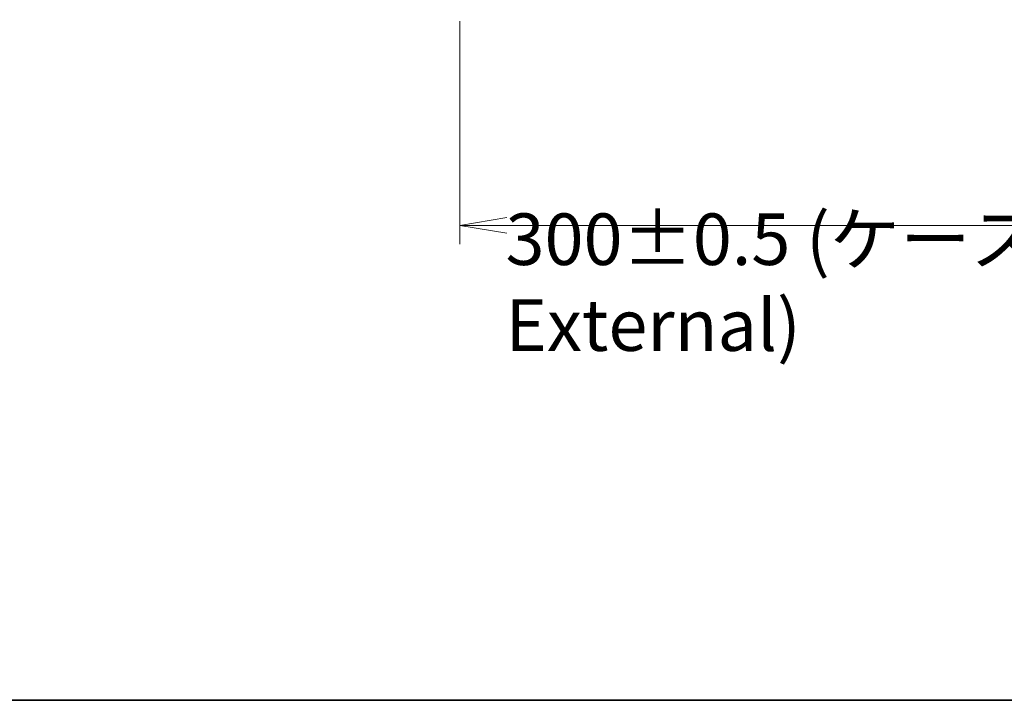
# Model space of a CAD drawing. Units: millimetres. Extents: x 72 to 8920, y 40 to 1586.
# Drawn here: x 2496 to 2758, y 40 to 221 of the extents above; entities that cross this region are included whole.
import ezdxf

# ---------------------------------------------------------------- set-up
doc = ezdxf.new("R2010")
doc.units = ezdxf.units.MM
doc.header["$LTSCALE"] = 5
doc.layers.get('Defpoints').update_dxf_attribs({"lineweight": 25})
doc.layers.add('Border (ISO)', color=7, linetype='Continuous', lineweight=35)
doc.layers.add('Dimension (ISO)', color=7, linetype='Continuous', lineweight=18)
doc.styles.add('Note Text (TK)', font='MS PGothic.ttf')
doc.dimstyles.new('Default - Method 1b (TK)', dxfattribs={"dimscale": 5, "dimtxt": 2.5, "dimasz": 2.5, "dimexe": 1, "dimexo": 1.5, "dimgap": 1, "dimtad": 1, "dimdsep": 46, "dimtxsty": 'Note Text (TK)', "dimblk": 'OPEN', "dimcen": 0.09, "dimdle": 5, "dimclrd": 100, "dimclre": 100, "dimclrt": 7, "dimadec": 1, "dimazin": 1, "dimtfac": 1, "dimtmove": 0, "dimatfit": 3, "dimldrblk": 'OPEN', "dimfxl": 1, "dimtolj": 1, "dimlwd": -1, "dimlwe": -1, "dimarcsym": 0})

# ---------------------------------------------------------------- blocks, each defined once
blk = doc.blocks.new('Borders tk図枠')
at = {"layer": 'Border (ISO)'}
blk.add_line((14.5, 8), (405.5, 8), dxfattribs=at)
blk = doc.blocks.new('_Open')
at = {"color": 0, "linetype": 'ByBlock', "lineweight": -2}
for p, q in [((-1, 0.167), (0, 0)), ((-1, -0.167), (0, 0)), ((0, 0), (-1, 0))]:
    blk.add_line(p, q, dxfattribs=at)
blk = doc.blocks.new('*D23')
at = {"layer": 'Defpoints', "color": 0}
for p in [(2613.02, 227.95), (2913.02, 227.95), (2913.02, 166.22)]:
    blk.add_point(p, dxfattribs=at)
at = {"layer": 'Dimension (ISO)', "color": 100}
for p, q in [((2613.02, 220.45), (2613.02, 161.22)), ((2913.02, 220.45), (2913.02, 161.22)), ((2625.52, 166.22), (2900.52, 166.22))]:
    blk.add_line(p, q, dxfattribs=at)
at = {"layer": 'Dimension (ISO)', "color": 100, "xscale": 12.5, "yscale": 12.5, "zscale": 12.5, "rotation": 180}
blk.add_blockref('_Open', (2613.02, 166.22), dxfattribs=at)
at = {"layer": 'Dimension (ISO)', "color": 100, "xscale": 12.5, "yscale": 12.5, "zscale": 12.5}
blk.add_blockref('_Open', (2913.02, 166.22), dxfattribs=at)
at = {"layer": 'Dimension (ISO)', "color": 7, "insert": (2625.13, 151.12), "char_height": 12.5, "attachment_point": 4, "style": 'Note Text (TK)'}
blk.add_mtext('\\A1;\\fMS PGothic|b0|i0;{\\H13.6950;300±0.5 (ケース外形 / External)}', dxfattribs=at)

msp = doc.modelspace()

# ---------------------------------------------------------------- block references
at = {"xscale": 5.5, "yscale": 5.5, "zscale": 5.5}
msp.add_blockref('Borders tk図枠', (1957.75, -4), dxfattribs=at)

# ---------------------------------------------------------------- dimensions: what is measured, and where the dimension line sits
at = {"layer": 'Dimension (ISO)', "color": 100}
dim = msp.add_linear_dim(base=(2913.0155, 166.2168), p1=(2613.0155, 227.9454), p2=(2913.0155, 227.9454), angle=180, text='\\fMS PGothic|b0|i0;{\\H13.6950;<>±0.5 (ケース外形 / External)}', dimstyle='Default - Method 1b (TK)', override={"dimdec": 0, "dimtdec": 0, "dimtofl": 0, "dimtmove": 2, "dimatfit": 1}, dxfattribs=at)
dim.commit()
dim.dimension.update_dxf_attribs({"geometry": '*D23', "text_midpoint": (2763.0155, 151.1179), "dimtype": 160})

doc.saveas('drawing.dxf')
